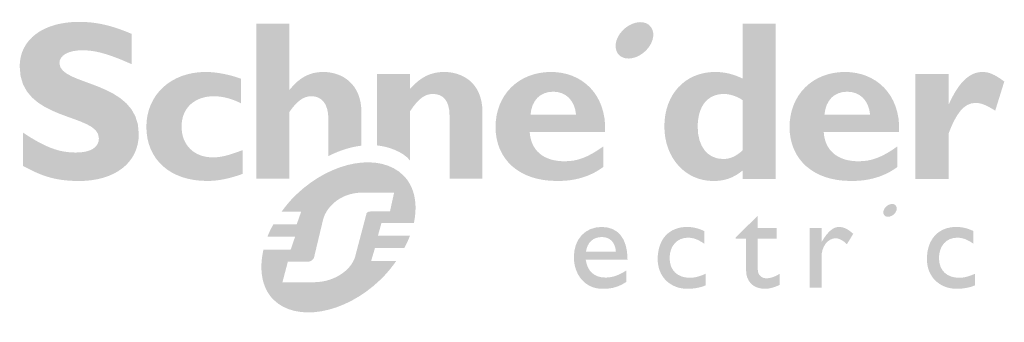
# Model space of a CAD drawing. Units: millimetres. Extents: x -256869 to 206220, y -274274 to -38044.
# Drawn here: x -81840 to -81825, y -274270 to -274266 of the extents above; entities that cross this region are included whole.
import ezdxf

# ---------------------------------------------------------------- set-up
doc = ezdxf.new("R2010")
doc.units = ezdxf.units.MM
doc.header["$LTSCALE"] = 25
doc.layers.add('Logo_Schneider', color=7, linetype='Continuous')

msp = doc.modelspace()

# ---------------------------------------------------------------- hatches: boundary and pattern name
at = {"layer": 'Logo_Schneider'}
h = msp.add_hatch(color=0, dxfattribs=at)
edge = h.paths.add_edge_path()
edge.add_spline(control_points=[(-81838.677, -274266.268), (-81839.024, -274266.113), (-81839.232, -274266.053), (-81839.438, -274266.053), (-81839.654, -274266.053), (-81839.793, -274266.131), (-81839.793, -274266.251), (-81839.793, -274266.612), (-81838.567, -274266.51), (-81838.567, -274267.345), (-81838.567, -274267.805), (-81838.954, -274268.073), (-81839.49, -274268.073), (-81839.912, -274268.073), (-81840.119, -274267.963), (-81840.358, -274267.84), (-81840.358, -274267.84), (-81840.358, -274267.324), (-81840.358, -274267.324), (-81840.014, -274267.552), (-81839.802, -274267.633), (-81839.537, -274267.633), (-81839.307, -274267.633), (-81839.183, -274267.552), (-81839.183, -274267.412), (-81839.183, -274267.019), (-81840.407, -274267.162), (-81840.407, -274266.303), (-81840.407, -274265.888), (-81840.048, -274265.614), (-81839.49, -274265.614), (-81839.221, -274265.614), (-81838.979, -274265.67), (-81838.677, -274265.8), (-81838.677, -274265.8), (-81838.677, -274266.268), (-81838.677, -274266.268), (-81838.677, -274266.268), (-81838.677, -274266.268), (-81838.677, -274266.268)], knot_values=[0, 0, 0, 0, 1, 1, 1, 2, 2, 2, 3, 3, 3, 4, 4, 4, 5, 5, 5, 6, 6, 6, 7, 7, 7, 8, 8, 8, 9, 9, 9, 10, 10, 10, 11, 11, 11, 12, 12, 12, 13, 13, 13, 13], degree=3, periodic=0)
h = msp.add_hatch(color=0, dxfattribs=at)
edge = h.paths.add_edge_path()
edge.add_spline(control_points=[(-81835.128, -274267.009), (-81835.128, -274266.569), (-81835.427, -274266.388), (-81835.721, -274266.388), (-81835.923, -274266.388), (-81836.087, -274266.474), (-81836.235, -274266.661), (-81836.235, -274266.661), (-81836.242, -274266.661), (-81836.242, -274266.661), (-81836.242, -274266.661), (-81836.242, -274265.644), (-81836.242, -274265.644), (-81836.242, -274265.644), (-81836.752, -274265.644), (-81836.752, -274265.644), (-81836.752, -274265.644), (-81836.752, -274268.038), (-81836.752, -274268.038), (-81836.752, -274268.038), (-81836.242, -274268.038), (-81836.242, -274268.038), (-81836.242, -274268.038), (-81836.242, -274267.009), (-81836.242, -274267.009), (-81836.123, -274266.836), (-81836.021, -274266.763), (-81835.902, -274266.763), (-81835.743, -274266.763), (-81835.638, -274266.875), (-81835.638, -274267.118), (-81835.638, -274267.118), (-81835.638, -274267.688), (-81835.638, -274267.688), (-81835.467, -274267.601), (-81835.293, -274267.546), (-81835.128, -274267.527), (-81835.128, -274267.527), (-81835.128, -274267.009), (-81835.128, -274267.009), (-81835.128, -274267.009), (-81835.128, -274267.009), (-81835.128, -274267.009)], knot_values=[0, 0, 0, 0, 1, 1, 1, 2, 2, 2, 3, 3, 3, 4, 4, 4, 5, 5, 5, 6, 6, 6, 7, 7, 7, 8, 8, 8, 9, 9, 9, 10, 10, 10, 11, 11, 11, 12, 12, 12, 13, 13, 13, 14, 14, 14, 14], degree=3, periodic=0)
h = msp.add_hatch(color=0, dxfattribs=at)
edge = h.paths.add_edge_path()
edge.add_spline(control_points=[(-81830.632, -274265.736), (-81830.584, -274265.862), (-81830.67, -274266.038), (-81830.824, -274266.128), (-81830.978, -274266.219), (-81831.14, -274266.19), (-81831.188, -274266.064), (-81831.237, -274265.937), (-81831.151, -274265.761), (-81830.997, -274265.671), (-81830.843, -274265.58), (-81830.681, -274265.609), (-81830.632, -274265.736), (-81830.632, -274265.736), (-81830.632, -274265.736), (-81830.632, -274265.736)], knot_values=[0, 0, 0, 0, 1, 1, 1, 2, 2, 2, 3, 3, 3, 4, 4, 4, 5, 5, 5, 5], degree=3, periodic=0)
h = msp.add_hatch(color=0, dxfattribs=at)
edge = h.paths.add_edge_path()
edge.add_spline(control_points=[(-81829.238, -274265.644), (-81829.238, -274265.644), (-81829.238, -274266.49), (-81829.238, -274266.49), (-81829.376, -274266.424), (-81829.513, -274266.388), (-81829.662, -274266.388), (-81830.126, -274266.388), (-81830.448, -274266.732), (-81830.448, -274267.229), (-81830.448, -274267.715), (-81830.126, -274268.073), (-81829.691, -274268.073), (-81829.518, -274268.073), (-81829.383, -274268.027), (-81829.238, -274267.911), (-81829.238, -274267.911), (-81829.238, -274267.599), (-81829.238, -274267.599), (-81829.345, -274267.694), (-81829.433, -274267.733), (-81829.541, -274267.733), (-81829.782, -274267.733), (-81829.933, -274267.535), (-81829.933, -274267.24), (-81829.933, -274266.915), (-81829.782, -274266.728), (-81829.525, -274266.728), (-81829.433, -274266.728), (-81829.313, -274266.771), (-81829.238, -274266.824), (-81829.238, -274266.824), (-81829.238, -274267.599), (-81829.238, -274267.599), (-81829.238, -274267.599), (-81829.238, -274267.911), (-81829.238, -274267.911), (-81829.238, -274267.911), (-81829.238, -274268.042), (-81829.238, -274268.042), (-81829.238, -274268.042), (-81828.729, -274268.042), (-81828.729, -274268.042), (-81828.729, -274268.042), (-81828.729, -274265.644), (-81828.729, -274265.644), (-81828.729, -274265.644), (-81829.238, -274265.644), (-81829.238, -274265.644), (-81829.238, -274265.644), (-81829.238, -274265.644), (-81829.238, -274265.644)], knot_values=[0, 0, 0, 0, 1, 1, 1, 2, 2, 2, 3, 3, 3, 4, 4, 4, 5, 5, 5, 6, 6, 6, 7, 7, 7, 8, 8, 8, 9, 9, 9, 10, 10, 10, 11, 11, 11, 12, 12, 12, 13, 13, 13, 14, 14, 14, 15, 15, 15, 16, 16, 16, 17, 17, 17, 17], degree=3, periodic=0)
h = msp.add_hatch(color=0, dxfattribs=at)
edge = h.paths.add_edge_path()
edge.add_spline(control_points=[(-81836.963, -274267.963), (-81837.167, -274268.037), (-81837.339, -274268.072), (-81837.512, -274268.072), (-81838.082, -274268.072), (-81838.45, -274267.74), (-81838.45, -274267.235), (-81838.45, -274266.739), (-81838.067, -274266.388), (-81837.533, -274266.388), (-81837.367, -274266.388), (-81837.156, -274266.43), (-81836.988, -274266.493), (-81836.988, -274266.493), (-81836.988, -274266.874), (-81836.988, -274266.874), (-81837.121, -274266.802), (-81837.276, -274266.763), (-81837.403, -274266.763), (-81837.708, -274266.763), (-81837.906, -274266.947), (-81837.906, -274267.231), (-81837.906, -274267.519), (-81837.712, -274267.708), (-81837.421, -274267.708), (-81837.297, -274267.708), (-81837.188, -274267.68), (-81836.963, -274267.596), (-81836.963, -274267.596), (-81836.963, -274267.963), (-81836.963, -274267.963), (-81836.963, -274267.963), (-81836.963, -274267.963), (-81836.963, -274267.963)], knot_values=[0, 0, 0, 0, 1, 1, 1, 2, 2, 2, 3, 3, 3, 4, 4, 4, 5, 5, 5, 6, 6, 6, 7, 7, 7, 8, 8, 8, 9, 9, 9, 10, 10, 10, 11, 11, 11, 11], degree=3, periodic=0)
h = msp.add_hatch(color=0, dxfattribs=at)
edge = h.paths.add_edge_path()
edge.add_spline(control_points=[(-81833.848, -274266.388), (-81834.057, -274266.388), (-81834.215, -274266.466), (-81834.377, -274266.651), (-81834.377, -274266.651), (-81834.377, -274266.419), (-81834.377, -274266.419), (-81834.377, -274266.419), (-81834.887, -274266.419), (-81834.887, -274266.419), (-81834.887, -274266.419), (-81834.887, -274267.523), (-81834.887, -274267.523), (-81834.71, -274267.54), (-81834.485, -274267.621), (-81834.377, -274267.755), (-81834.377, -274267.755), (-81834.377, -274266.996), (-81834.377, -274266.996), (-81834.243, -274266.795), (-81834.148, -274266.728), (-81834.021, -274266.728), (-81833.877, -274266.728), (-81833.767, -274266.824), (-81833.767, -274267.053), (-81833.767, -274267.053), (-81833.767, -274268.038), (-81833.767, -274268.038), (-81833.767, -274268.038), (-81833.258, -274268.038), (-81833.258, -274268.038), (-81833.258, -274268.038), (-81833.258, -274267.01), (-81833.258, -274267.01), (-81833.258, -274266.532), (-81833.595, -274266.388), (-81833.848, -274266.388), (-81833.848, -274266.388), (-81833.848, -274266.388), (-81833.848, -274266.388)], knot_values=[0, 0, 0, 0, 1, 1, 1, 2, 2, 2, 3, 3, 3, 4, 4, 4, 5, 5, 5, 6, 6, 6, 7, 7, 7, 8, 8, 8, 9, 9, 9, 10, 10, 10, 11, 11, 11, 12, 12, 12, 13, 13, 13, 13], degree=3, periodic=0)
h = msp.add_hatch(color=0, dxfattribs=at)
edge = h.paths.add_edge_path()
edge.add_spline(control_points=[(-81832.199, -274266.388), (-81832.7, -274266.388), (-81833.056, -274266.742), (-81833.056, -274267.24), (-81833.056, -274267.74), (-81832.686, -274268.072), (-81832.115, -274268.072), (-81831.989, -274268.072), (-81831.683, -274268.072), (-81831.392, -274267.857), (-81831.392, -274267.857), (-81831.392, -274267.539), (-81831.392, -274267.539), (-81831.63, -274267.709), (-81831.789, -274267.768), (-81831.991, -274267.768), (-81832.314, -274267.768), (-81832.51, -274267.602), (-81832.528, -274267.318), (-81832.528, -274267.318), (-81832.516, -274267.048), (-81832.516, -274267.048), (-81832.496, -274266.823), (-81832.365, -274266.693), (-81832.164, -274266.693), (-81831.967, -274266.693), (-81831.834, -274266.827), (-81831.812, -274267.048), (-81831.812, -274267.048), (-81832.516, -274267.048), (-81832.516, -274267.048), (-81832.516, -274267.048), (-81832.528, -274267.318), (-81832.528, -274267.318), (-81832.528, -274267.318), (-81831.363, -274267.318), (-81831.363, -274267.318), (-81831.339, -274266.724), (-81831.728, -274266.388), (-81832.199, -274266.388), (-81832.199, -274266.388), (-81832.199, -274266.388), (-81832.199, -274266.388)], knot_values=[0, 0, 0, 0, 1, 1, 1, 2, 2, 2, 3, 3, 3, 4, 4, 4, 5, 5, 5, 6, 6, 6, 7, 7, 7, 8, 8, 8, 9, 9, 9, 10, 10, 10, 11, 11, 11, 12, 12, 12, 13, 13, 13, 14, 14, 14, 14], degree=3, periodic=0)
h = msp.add_hatch(color=0, dxfattribs=at)
edge = h.paths.add_edge_path()
edge.add_spline(control_points=[(-81827.658, -274266.388), (-81828.158, -274266.388), (-81828.514, -274266.742), (-81828.514, -274267.24), (-81828.514, -274267.74), (-81828.144, -274268.072), (-81827.574, -274268.072), (-81827.447, -274268.072), (-81827.141, -274268.072), (-81826.849, -274267.857), (-81826.849, -274267.857), (-81826.849, -274267.539), (-81826.849, -274267.539), (-81827.088, -274267.709), (-81827.246, -274267.768), (-81827.451, -274267.768), (-81827.77, -274267.768), (-81827.969, -274267.602), (-81827.986, -274267.318), (-81827.986, -274267.318), (-81827.975, -274267.048), (-81827.975, -274267.048), (-81827.954, -274266.823), (-81827.824, -274266.693), (-81827.623, -274266.693), (-81827.426, -274266.693), (-81827.291, -274266.827), (-81827.27, -274267.048), (-81827.27, -274267.048), (-81827.975, -274267.048), (-81827.975, -274267.048), (-81827.975, -274267.048), (-81827.986, -274267.318), (-81827.986, -274267.318), (-81827.986, -274267.318), (-81826.821, -274267.318), (-81826.821, -274267.318), (-81826.798, -274266.724), (-81827.187, -274266.388), (-81827.658, -274266.388), (-81827.658, -274266.388), (-81827.658, -274266.388), (-81827.658, -274266.388)], knot_values=[0, 0, 0, 0, 1, 1, 1, 2, 2, 2, 3, 3, 3, 4, 4, 4, 5, 5, 5, 6, 6, 6, 7, 7, 7, 8, 8, 8, 9, 9, 9, 10, 10, 10, 11, 11, 11, 12, 12, 12, 13, 13, 13, 14, 14, 14, 14], degree=3, periodic=0)
h = msp.add_hatch(color=0, dxfattribs=at)
edge = h.paths.add_edge_path()
edge.add_spline(control_points=[(-81826.058, -274266.884), (-81826.058, -274266.884), (-81826.052, -274266.884), (-81826.052, -274266.884), (-81825.9, -274266.545), (-81825.731, -274266.388), (-81825.534, -274266.388), (-81825.432, -274266.388), (-81825.344, -274266.426), (-81825.197, -274266.536), (-81825.197, -274266.536), (-81825.337, -274266.986), (-81825.337, -274266.986), (-81825.471, -274266.901), (-81825.559, -274266.866), (-81825.64, -274266.866), (-81825.825, -274266.866), (-81825.946, -274267.042), (-81826.058, -274267.34), (-81826.058, -274267.34), (-81826.058, -274268.04), (-81826.058, -274268.04), (-81826.058, -274268.04), (-81826.569, -274268.04), (-81826.569, -274268.04), (-81826.569, -274268.04), (-81826.569, -274266.417), (-81826.569, -274266.417), (-81826.569, -274266.417), (-81826.058, -274266.417), (-81826.058, -274266.417), (-81826.058, -274266.417), (-81826.058, -274266.884), (-81826.058, -274266.884), (-81826.058, -274266.884), (-81826.058, -274266.884), (-81826.058, -274266.884)], knot_values=[0, 0, 0, 0, 1, 1, 1, 2, 2, 2, 3, 3, 3, 4, 4, 4, 5, 5, 5, 6, 6, 6, 7, 7, 7, 8, 8, 8, 9, 9, 9, 10, 10, 10, 11, 11, 11, 12, 12, 12, 12], degree=3, periodic=0)
h = msp.add_hatch(color=0, dxfattribs=at)
edge = h.paths.add_edge_path()
edge.add_spline(control_points=[(-81834.873, -274268.92), (-81834.873, -274268.92), (-81834.818, -274268.72), (-81834.818, -274268.72), (-81834.818, -274268.72), (-81834.317, -274268.72), (-81834.317, -274268.72), (-81834.256, -274268.431), (-81834.304, -274268.163), (-81834.479, -274267.987), (-81834.835, -274267.631), (-81835.579, -274267.752), (-81836.133, -274268.282), (-81836.22, -274268.364), (-81836.293, -274268.453), (-81836.359, -274268.545), (-81836.359, -274268.545), (-81836.058, -274268.545), (-81836.058, -274268.545), (-81836.058, -274268.545), (-81836.128, -274268.744), (-81836.128, -274268.744), (-81836.128, -274268.744), (-81836.489, -274268.744), (-81836.489, -274268.744), (-81836.523, -274268.807), (-81836.556, -274268.87), (-81836.58, -274268.934), (-81836.58, -274268.934), (-81836.152, -274268.934), (-81836.152, -274268.934), (-81836.152, -274268.934), (-81836.221, -274269.134), (-81836.221, -274269.134), (-81836.221, -274269.134), (-81836.264, -274269.319), (-81836.264, -274269.319), (-81836.264, -274269.319), (-81835.954, -274269.319), (-81835.954, -274269.319), (-81835.923, -274269.319), (-81835.897, -274269.307), (-81835.877, -274269.284), (-81835.87, -274269.275), (-81835.86, -274269.261), (-81835.858, -274269.247), (-81835.858, -274269.247), (-81835.729, -274268.707), (-81835.729, -274268.707), (-81835.692, -274268.491), (-81835.463, -274268.253), (-81835.117, -274268.253), (-81835.117, -274268.253), (-81834.623, -274268.253), (-81834.623, -274268.253), (-81834.623, -274268.253), (-81834.687, -274268.544), (-81834.687, -274268.544), (-81834.687, -274268.544), (-81834.985, -274268.544), (-81834.985, -274268.544), (-81835.016, -274268.544), (-81835.03, -274268.549), (-81835.043, -274268.564), (-81835.049, -274268.569), (-81835.05, -274268.575), (-81835.052, -274268.587), (-81835.052, -274268.587), (-81835.215, -274269.204), (-81835.215, -274269.204), (-81835.253, -274269.42), (-81835.519, -274269.637), (-81835.866, -274269.637), (-81835.866, -274269.637), (-81836.054, -274269.637), (-81836.054, -274269.637), (-81836.054, -274269.637), (-81836.348, -274269.637), (-81836.348, -274269.637), (-81836.348, -274269.637), (-81836.264, -274269.319), (-81836.264, -274269.319), (-81836.264, -274269.319), (-81836.221, -274269.134), (-81836.221, -274269.134), (-81836.221, -274269.134), (-81836.641, -274269.134), (-81836.641, -274269.134), (-81836.712, -274269.44), (-81836.667, -274269.725), (-81836.487, -274269.906), (-81836.135, -274270.256), (-81835.393, -274270.133), (-81834.84, -274269.603), (-81834.743, -274269.511), (-81834.663, -274269.412), (-81834.59, -274269.309), (-81834.59, -274269.309), (-81834.978, -274269.309), (-81834.978, -274269.309), (-81834.978, -274269.309), (-81834.919, -274269.11), (-81834.919, -274269.11), (-81834.919, -274269.11), (-81834.466, -274269.11), (-81834.466, -274269.11), (-81834.433, -274269.046), (-81834.402, -274268.983), (-81834.378, -274268.92), (-81834.378, -274268.92), (-81834.873, -274268.92), (-81834.873, -274268.92), (-81834.873, -274268.92), (-81834.873, -274268.92), (-81834.873, -274268.92)], knot_values=[0, 0, 0, 0, 1, 1, 1, 2, 2, 2, 3, 3, 3, 4, 4, 4, 5, 5, 5, 6, 6, 6, 7, 7, 7, 8, 8, 8, 9, 9, 9, 10, 10, 10, 11, 11, 11, 12, 12, 12, 13, 13, 13, 14, 14, 14, 15, 15, 15, 16, 16, 16, 17, 17, 17, 18, 18, 18, 19, 19, 19, 20, 20, 20, 21, 21, 21, 22, 22, 22, 23, 23, 23, 24, 24, 24, 25, 25, 25, 26, 26, 26, 27, 27, 27, 28, 28, 28, 29, 29, 29, 30, 30, 30, 31, 31, 31, 32, 32, 32, 33, 33, 33, 34, 34, 34, 35, 35, 35, 36, 36, 36, 37, 37, 37, 38, 38, 38, 38], degree=3, periodic=0)
h = msp.add_hatch(color=0, dxfattribs=at)
edge = h.paths.add_edge_path()
edge.add_spline(control_points=[(-81826.863, -274268.469), (-81826.845, -274268.514), (-81826.876, -274268.577), (-81826.931, -274268.608), (-81826.985, -274268.64), (-81827.044, -274268.63), (-81827.061, -274268.586), (-81827.078, -274268.541), (-81827.047, -274268.479), (-81826.993, -274268.446), (-81826.938, -274268.414), (-81826.879, -274268.424), (-81826.863, -274268.469), (-81826.863, -274268.469), (-81826.863, -274268.469), (-81826.863, -274268.469)], knot_values=[0, 0, 0, 0, 1, 1, 1, 2, 2, 2, 3, 3, 3, 4, 4, 4, 5, 5, 5, 5], degree=3, periodic=0)
h = msp.add_hatch(color=0, dxfattribs=at)
edge = h.paths.add_edge_path()
edge.add_spline(control_points=[(-81829.005, -274268.8), (-81829.005, -274268.8), (-81828.714, -274268.8), (-81828.714, -274268.8), (-81828.714, -274268.8), (-81828.714, -274268.964), (-81828.714, -274268.964), (-81828.714, -274268.964), (-81829.005, -274268.964), (-81829.005, -274268.964), (-81829.005, -274268.964), (-81829.005, -274269.437), (-81829.005, -274269.437), (-81829.005, -274269.544), (-81828.927, -274269.576), (-81828.874, -274269.576), (-81828.809, -274269.576), (-81828.741, -274269.553), (-81828.668, -274269.507), (-81828.668, -274269.507), (-81828.668, -274269.678), (-81828.668, -274269.678), (-81828.731, -274269.712), (-81828.829, -274269.739), (-81828.889, -274269.739), (-81829.086, -274269.739), (-81829.186, -274269.616), (-81829.186, -274269.45), (-81829.186, -274269.45), (-81829.186, -274268.964), (-81829.186, -274268.964), (-81829.186, -274268.964), (-81829.346, -274268.964), (-81829.346, -274268.964), (-81829.346, -274268.964), (-81829.346, -274268.943), (-81829.346, -274268.943), (-81829.346, -274268.943), (-81829.005, -274268.61), (-81829.005, -274268.61), (-81829.005, -274268.61), (-81829.005, -274268.8), (-81829.005, -274268.8), (-81829.005, -274268.8), (-81829.005, -274268.8), (-81829.005, -274268.8)], knot_values=[0, 0, 0, 0, 1, 1, 1, 2, 2, 2, 3, 3, 3, 4, 4, 4, 5, 5, 5, 6, 6, 6, 7, 7, 7, 8, 8, 8, 9, 9, 9, 10, 10, 10, 11, 11, 11, 12, 12, 12, 13, 13, 13, 14, 14, 14, 15, 15, 15, 15], degree=3, periodic=0)
h = msp.add_hatch(color=0, dxfattribs=at)
edge = h.paths.add_edge_path()
edge.add_spline(control_points=[(-81831.663, -274269.288), (-81831.663, -274269.288), (-81831.017, -274269.288), (-81831.017, -274269.288), (-81831.017, -274268.947), (-81831.173, -274268.783), (-81831.416, -274268.783), (-81831.669, -274268.783), (-81831.846, -274268.969), (-81831.846, -274269.249), (-81831.846, -274269.504), (-81831.687, -274269.739), (-81831.401, -274269.739), (-81831.245, -274269.739), (-81831.144, -274269.704), (-81831.033, -274269.63), (-81831.033, -274269.63), (-81831.033, -274269.454), (-81831.033, -274269.454), (-81831.14, -274269.524), (-81831.245, -274269.565), (-81831.355, -274269.565), (-81831.531, -274269.565), (-81831.636, -274269.47), (-81831.663, -274269.288), (-81831.663, -274269.288), (-81831.66, -274269.166), (-81831.66, -274269.166), (-81831.636, -274269.021), (-81831.552, -274268.939), (-81831.412, -274268.939), (-81831.284, -274268.939), (-81831.204, -274269.028), (-81831.197, -274269.166), (-81831.197, -274269.166), (-81831.66, -274269.166), (-81831.66, -274269.166), (-81831.66, -274269.166), (-81831.663, -274269.288), (-81831.663, -274269.288), (-81831.663, -274269.288), (-81831.663, -274269.288), (-81831.663, -274269.288)], knot_values=[0, 0, 0, 0, 1, 1, 1, 2, 2, 2, 3, 3, 3, 4, 4, 4, 5, 5, 5, 6, 6, 6, 7, 7, 7, 8, 8, 8, 9, 9, 9, 10, 10, 10, 11, 11, 11, 12, 12, 12, 13, 13, 13, 14, 14, 14, 14], degree=3, periodic=0)
h = msp.add_hatch(color=0, dxfattribs=at)
edge = h.paths.add_edge_path()
edge.add_spline(control_points=[(-81829.832, -274269.042), (-81829.937, -274268.97), (-81830.006, -274268.949), (-81830.086, -274268.949), (-81830.251, -274268.949), (-81830.367, -274269.076), (-81830.367, -274269.263), (-81830.367, -274269.454), (-81830.244, -274269.568), (-81830.055, -274269.568), (-81829.977, -274269.568), (-81829.904, -274269.548), (-81829.812, -274269.507), (-81829.812, -274269.507), (-81829.812, -274269.686), (-81829.812, -274269.686), (-81829.873, -274269.715), (-81829.99, -274269.739), (-81830.086, -274269.739), (-81830.361, -274269.739), (-81830.551, -274269.55), (-81830.551, -274269.28), (-81830.551, -274268.975), (-81830.377, -274268.783), (-81830.098, -274268.783), (-81829.992, -274268.783), (-81829.921, -274268.807), (-81829.832, -274268.846), (-81829.832, -274268.846), (-81829.832, -274269.042), (-81829.832, -274269.042), (-81829.832, -274269.042), (-81829.832, -274269.042), (-81829.832, -274269.042)], knot_values=[0, 0, 0, 0, 1, 1, 1, 2, 2, 2, 3, 3, 3, 4, 4, 4, 5, 5, 5, 6, 6, 6, 7, 7, 7, 8, 8, 8, 9, 9, 9, 10, 10, 10, 11, 11, 11, 11], degree=3, periodic=0)
h = msp.add_hatch(color=0, dxfattribs=at)
edge = h.paths.add_edge_path()
edge.add_spline(control_points=[(-81828.02, -274268.8), (-81828.02, -274268.8), (-81828.02, -274269.013), (-81828.02, -274269.013), (-81828.02, -274269.013), (-81828.017, -274269.013), (-81828.017, -274269.013), (-81827.923, -274268.85), (-81827.836, -274268.783), (-81827.751, -274268.783), (-81827.677, -274268.783), (-81827.608, -274268.817), (-81827.531, -274268.889), (-81827.531, -274268.889), (-81827.628, -274269.05), (-81827.628, -274269.05), (-81827.683, -274268.994), (-81827.755, -274268.957), (-81827.797, -274268.957), (-81827.922, -274268.957), (-81828.02, -274269.084), (-81828.02, -274269.242), (-81828.02, -274269.242), (-81828.02, -274269.721), (-81828.02, -274269.721), (-81828.02, -274269.721), (-81828.202, -274269.721), (-81828.202, -274269.721), (-81828.202, -274269.721), (-81828.202, -274268.8), (-81828.202, -274268.8), (-81828.202, -274268.8), (-81828.02, -274268.8), (-81828.02, -274268.8), (-81828.02, -274268.8), (-81828.02, -274268.8), (-81828.02, -274268.8)], knot_values=[0, 0, 0, 0, 1, 1, 1, 2, 2, 2, 3, 3, 3, 4, 4, 4, 5, 5, 5, 6, 6, 6, 7, 7, 7, 8, 8, 8, 9, 9, 9, 10, 10, 10, 11, 11, 11, 12, 12, 12, 12], degree=3, periodic=0)
h = msp.add_hatch(color=0, dxfattribs=at)
edge = h.paths.add_edge_path()
edge.add_spline(control_points=[(-81825.673, -274269.042), (-81825.777, -274268.97), (-81825.847, -274268.949), (-81825.926, -274268.949), (-81826.093, -274268.949), (-81826.206, -274269.076), (-81826.206, -274269.263), (-81826.206, -274269.454), (-81826.084, -274269.568), (-81825.896, -274269.568), (-81825.818, -274269.568), (-81825.745, -274269.548), (-81825.651, -274269.507), (-81825.651, -274269.507), (-81825.651, -274269.686), (-81825.651, -274269.686), (-81825.714, -274269.715), (-81825.831, -274269.739), (-81825.926, -274269.739), (-81826.201, -274269.739), (-81826.392, -274269.55), (-81826.392, -274269.28), (-81826.392, -274268.975), (-81826.217, -274268.783), (-81825.939, -274268.783), (-81825.832, -274268.783), (-81825.761, -274268.807), (-81825.673, -274268.846), (-81825.673, -274268.846), (-81825.673, -274269.042), (-81825.673, -274269.042), (-81825.673, -274269.042), (-81825.673, -274269.042), (-81825.673, -274269.042)], knot_values=[0, 0, 0, 0, 1, 1, 1, 2, 2, 2, 3, 3, 3, 4, 4, 4, 5, 5, 5, 6, 6, 6, 7, 7, 7, 8, 8, 8, 9, 9, 9, 10, 10, 10, 11, 11, 11, 11], degree=3, periodic=0)

doc.saveas('drawing.dxf')
